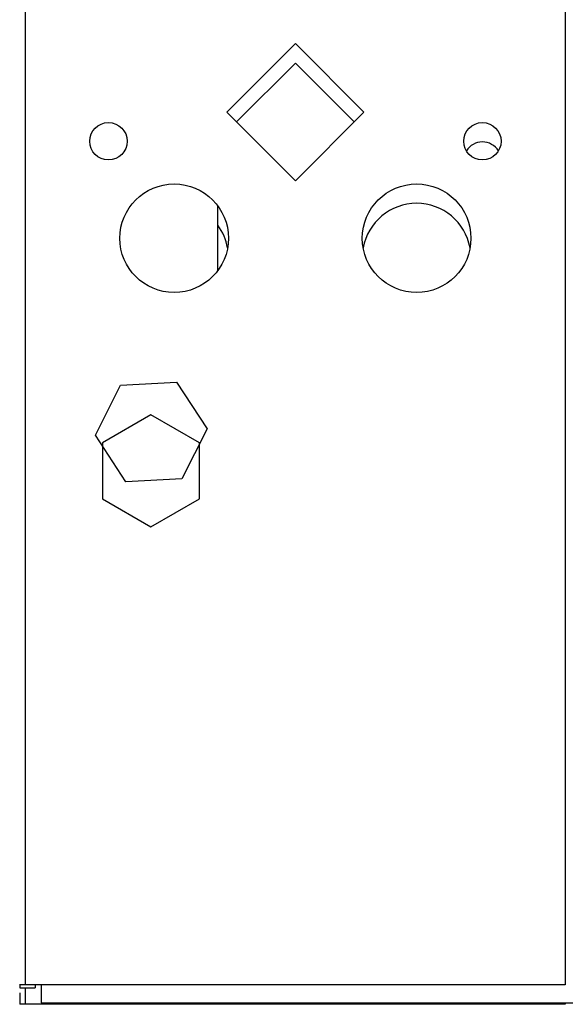
# Model space of a CAD drawing. Extents: x 13 to 108, y 7 to 168.
# Drawn here: x 64 to 67, y 7 to 12 of the extents above; entities that cross this region are included whole.
import ezdxf

# ---------------------------------------------------------------- set-up
doc = ezdxf.new("R2010")
doc.units = 0
doc.layers.add('TRIMETRIC', color=7, linetype='CONTINUOUS')

msp = doc.modelspace()

# ---------------------------------------------------------------- linework, layer by layer
at = {"layer": 'TRIMETRIC', "color": 7, "linetype": 'CONTINUOUS'}
for p, q in [((63.8644, 6.8252), (63.8644, 102.7142)), ((66.6474, 102.7142), (66.6474, 6.8252)), ((65.2559, 11.6787), (64.9023, 11.3252)), ((65.6094, 11.3252), (65.2559, 11.6787)), ((65.2559, 11.5787), (64.9523, 11.2752)), ((65.5594, 11.2752), (65.2559, 11.5787)), ((64.9023, 11.3252), (65.2559, 10.9716)), ((65.2559, 10.9716), (65.6094, 11.3252)), ((64.8559, 10.5092), (64.8559, 10.8422)), ((64.2244, 9.6603), (64.3548, 9.9178)), ((64.3548, 9.9178), (64.643, 9.9337)), ((64.643, 9.9337), (64.8009, 9.6921)), ((64.5109, 9.7649), (64.2609, 9.6205)), ((64.7609, 9.6205), (64.5109, 9.7649)), ((64.3823, 9.4186), (64.2244, 9.6603)), ((64.8009, 9.6921), (64.6705, 9.4345)), ((64.2609, 9.6205), (64.2609, 9.3318)), ((64.7609, 9.3318), (64.7609, 9.6205)), ((64.6705, 9.4345), (64.3823, 9.4186)), ((64.2609, 9.3318), (64.5109, 9.1875)), ((64.5109, 9.1875), (64.7609, 9.3318)), ((63.8359, 6.8252), (63.8359, 6.8107)), ((63.8359, 6.8107), (63.9144, 6.8107)), ((66.6474, 6.8252), (63.8644, 6.8252)), ((63.8644, 6.7252), (63.8644, 6.8121)), ((63.9144, 6.8252), (63.9144, 6.8107)), ((66.6474, 6.7252), (63.8644, 6.7252)), ((63.9444, 6.7322), (105.0674, 6.7322)), ((66.6474, 6.7327), (66.6474, 6.7252))]:
    msp.add_line(p, q, dxfattribs=at)
at = {"layer": 'TRIMETRIC', "color": 7}
for points in [[(63.8644, 6.8252, 0), (63.8627, 6.8252, 0), (63.8609, 6.8252, 0), (63.8592, 6.8252, 0), (63.8575, 6.8252, 0), (63.8558, 6.8252, 0), (63.8541, 6.8252, 0), (63.8523, 6.8252, 0), (63.8506, 6.8252, 0), (63.8489, 6.8252, 0), (63.8472, 6.8252, 0), (63.8454, 6.8252, 0), (63.8437, 6.8252, 0), (63.842, 6.8252, 0), (63.8403, 6.8252, 0), (63.8386, 6.8252, 0), (63.8368, 6.8252, 0), (63.8351, 6.8252, 0), (63.8334, 6.8252, 0)], [(63.9444, 6.8252, 0), (63.9444, 6.8237, 0), (63.9444, 6.8222, 0), (63.9444, 6.8208, 0), (63.9444, 6.8193, 0), (63.9444, 6.8178, 0), (63.9444, 6.8163, 0), (63.9444, 6.8148, 0), (63.9444, 6.8134, 0), (63.9444, 6.8119, 0), (63.9444, 6.8104, 0), (63.9444, 6.8089, 0), (63.9444, 6.8075, 0), (63.9444, 6.806, 0), (63.9444, 6.8045, 0), (63.9444, 6.803, 0), (63.9444, 6.8016, 0), (63.9444, 6.8001, 0), (63.9444, 6.7986, 0), (63.9444, 6.7971, 0), (63.9444, 6.7957, 0), (63.9444, 6.7942, 0), (63.9444, 6.7927, 0), (63.9444, 6.7912, 0), (63.9444, 6.7897, 0), (63.9444, 6.7883, 0), (63.9444, 6.7868, 0), (63.9444, 6.7853, 0), (63.9444, 6.7838, 0), (63.9444, 6.7824, 0), (63.9444, 6.7809, 0), (63.9444, 6.7794, 0), (63.9444, 6.7779, 0), (63.9444, 6.7765, 0), (63.9444, 6.775, 0), (63.9444, 6.7735, 0), (63.9444, 6.772, 0), (63.9444, 6.7706, 0), (63.9444, 6.7691, 0), (63.9444, 6.7676, 0), (63.9444, 6.7661, 0), (63.9444, 6.7646, 0), (63.9444, 6.7632, 0), (63.9444, 6.7617, 0), (63.9444, 6.7602, 0), (63.9444, 6.7588, 0), (63.9444, 6.7573, 0), (63.9444, 6.7558, 0), (63.9444, 6.7543, 0), (63.9444, 6.7528, 0), (63.9444, 6.7514, 0), (63.9444, 6.7499, 0), (63.9444, 6.7484, 0), (63.9444, 6.7469, 0), (63.9444, 6.7455, 0), (63.9444, 6.744, 0), (63.9444, 6.7425, 0), (63.9444, 6.741, 0), (63.9444, 6.7396, 0), (63.9444, 6.7381, 0), (63.9444, 6.7366, 0), (63.9444, 6.7351, 0), (63.9444, 6.7336, 0), (63.9444, 6.7322, 0)], [(63.8344, 6.7852, 0), (63.8344, 6.7842, 0), (63.8344, 6.7833, 0), (63.8344, 6.7823, 0), (63.8344, 6.7814, 0), (63.8344, 6.7804, 0), (63.8344, 6.7795, 0), (63.8344, 6.7785, 0), (63.8344, 6.7776, 0), (63.8344, 6.7766, 0), (63.8344, 6.7756, 0), (63.8344, 6.7747, 0), (63.8344, 6.7737, 0), (63.8344, 6.7728, 0), (63.8344, 6.7718, 0), (63.8344, 6.7709, 0), (63.8344, 6.7699, 0), (63.8344, 6.769, 0), (63.8344, 6.768, 0), (63.8344, 6.7671, 0), (63.8344, 6.7661, 0), (63.8344, 6.7652, 0), (63.8344, 6.7642, 0), (63.8344, 6.7633, 0), (63.8344, 6.7623, 0), (63.8344, 6.7614, 0), (63.8344, 6.7604, 0), (63.8344, 6.7595, 0), (63.8344, 6.7585, 0), (63.8344, 6.7576, 0), (63.8344, 6.7566, 0), (63.8344, 6.7557, 0), (63.8344, 6.7547, 0), (63.8344, 6.7538, 0), (63.8344, 6.7528, 0), (63.8344, 6.7518, 0), (63.8344, 6.7509, 0), (63.8344, 6.7499, 0), (63.8344, 6.749, 0), (63.8344, 6.748, 0), (63.8344, 6.7471, 0), (63.8344, 6.7461, 0), (63.8344, 6.7452, 0), (63.8344, 6.7442, 0), (63.8344, 6.7433, 0), (63.8344, 6.7423, 0), (63.8344, 6.7414, 0), (63.8344, 6.7404, 0), (63.8344, 6.7395, 0), (63.8344, 6.7385, 0), (63.8344, 6.7376, 0), (63.8344, 6.7366, 0), (63.8344, 6.7356, 0), (63.8344, 6.7347, 0), (63.8344, 6.7337, 0), (63.8344, 6.7328, 0), (63.8344, 6.7318, 0), (63.8344, 6.7309, 0), (63.8344, 6.7299, 0), (63.8344, 6.729, 0), (63.8344, 6.728, 0), (63.8344, 6.7271, 0), (63.8344, 6.7261, 0), (63.8344, 6.7252, 0)], [(63.8644, 6.7252, 0), (63.8639, 6.7252, 0), (63.8634, 6.7252, 0), (63.863, 6.7252, 0), (63.8625, 6.7252, 0), (63.862, 6.7252, 0), (63.8615, 6.7252, 0), (63.861, 6.7252, 0), (63.8606, 6.7252, 0), (63.8601, 6.7252, 0), (63.8596, 6.7252, 0), (63.8591, 6.7252, 0), (63.8587, 6.7252, 0), (63.8582, 6.7252, 0), (63.8577, 6.7252, 0), (63.8572, 6.7252, 0), (63.8568, 6.7252, 0), (63.8563, 6.7252, 0), (63.8558, 6.7252, 0), (63.8553, 6.7252, 0), (63.8549, 6.7252, 0), (63.8544, 6.7252, 0), (63.8539, 6.7252, 0), (63.8534, 6.7252, 0), (63.853, 6.7252, 0), (63.8525, 6.7252, 0), (63.852, 6.7252, 0), (63.8515, 6.7252, 0), (63.851, 6.7252, 0), (63.8506, 6.7252, 0), (63.8501, 6.7252, 0), (63.8496, 6.7252, 0), (63.8491, 6.7252, 0), (63.8487, 6.7252, 0), (63.8482, 6.7252, 0), (63.8477, 6.7252, 0), (63.8472, 6.7252, 0), (63.8468, 6.7252, 0), (63.8463, 6.7252, 0), (63.8458, 6.7252, 0), (63.8453, 6.7252, 0), (63.8449, 6.7252, 0), (63.8444, 6.7252, 0), (63.8439, 6.7252, 0), (63.8434, 6.7252, 0), (63.843, 6.7252, 0), (63.8425, 6.7252, 0), (63.842, 6.7252, 0), (63.8415, 6.7252, 0), (63.841, 6.7252, 0), (63.8406, 6.7252, 0), (63.8401, 6.7252, 0), (63.8396, 6.7252, 0), (63.8391, 6.7252, 0), (63.8387, 6.7252, 0), (63.8382, 6.7252, 0), (63.8377, 6.7252, 0), (63.8372, 6.7252, 0), (63.8368, 6.7252, 0), (63.8363, 6.7252, 0), (63.8358, 6.7252, 0), (63.8353, 6.7252, 0), (63.8349, 6.7252, 0), (63.8344, 6.7252, 0)]]:
    msp.add_polyline3d(points, dxfattribs=at)
at = {"layer": 'TRIMETRIC', "color": 7, "linetype": 'CONTINUOUS'}
for centre, radius in [((64.2919, 11.1752), 0.0965), ((66.2199, 11.1752), 0.0965), ((64.6309, 10.6752), 0.28), ((65.8809, 10.6752), 0.28)]:
    msp.add_circle(centre, radius, dxfattribs=at)
for centre, radius, start, end in [((66.2199, 11.0752), 0.0965, 31.2019, 148.7925), ((65.8809, 10.5752), 0.28, 10.2881, 169.7175), ((64.6309, 10.5752), 0.28, 10.2881, 36.5288)]:
    msp.add_arc(centre, radius, start, end, dxfattribs=at)

doc.saveas('drawing.dxf')
